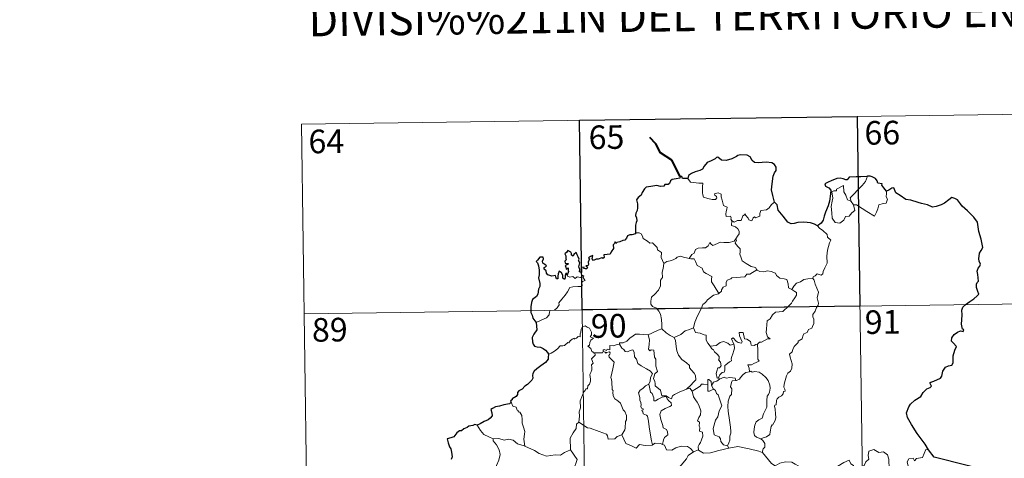
# Model space of a CAD drawing. Units: metres. Extents: x 592214 to 596710, y 4779558 to 4782590.
# Drawn here: x 592486 to 592799, y 4781751 to 4781890 of the extents above; entities that cross this region are included whole.
import ezdxf
from ezdxf.enums import TextEntityAlignment as Align

# ---------------------------------------------------------------- set-up
doc = ezdxf.new("R2010")
doc.units = ezdxf.units.M
doc.header["$MEASUREMENT"] = 0
doc.layers.add('Nivel 63', color=7, linetype='Continuous', lineweight=0)
doc.styles.add('Style-arial', font='arial.shx', dxfattribs={"bigfont": 'arialbig.shx'})

msp = doc.modelspace()

# ---------------------------------------------------------------- linework, layer by layer
at = {"layer": 'Nivel 63', "color": 7, "linetype": 'Continuous', "lineweight": 0}
for p, q in [((592575.42, 4781857.08), (592840.23, 4781860.77)), ((592663.69, 4781858.31), (592667.04, 4781617.4)), ((592751.96, 4781859.54), (592755.32, 4781618.63)), ((592575.42, 4781857.08), (592578.78, 4781616.17)), ((592750.01, 4781832.46), (592750.76, 4781831.49)), ((592576.26, 4781796.85), (592929.34, 4781801.77)), ((592707.91, 4781776.46), (592708.17, 4781776.11)), ((592710.69, 4781754.87), (592711.13, 4781754.11))]:
    msp.add_line(p, q, dxfattribs=at)
at = {"layer": 'Nivel 63', "color": 7, "linetype": 'Continuous', "lineweight": 40, "flags": 128}
msp.add_lwpolyline([(592695.73, 4781840.4), (592693, 4781845.67), (592689.39, 4781847.93), (592687.98, 4781850.85), (592686.05, 4781852.81)], dxfattribs=at)
at = {"layer": 'Nivel 63', "color": 7, "linetype": 'Continuous', "lineweight": 30, "flags": 128}
for points in [[(592725.67, 4781832.3), (592725.07, 4781834.4), (592724.68, 4781836.17), (592724.86, 4781838.12), (592725.22, 4781840.54), (592725.68, 4781841.66), (592726.2, 4781842.4), (592726.21, 4781843.44), (592725.68, 4781844.23), (592724.76, 4781844.82), (592723.05, 4781845.05), (592721.68, 4781844.94), (592720.47, 4781844.75), (592719.26, 4781844.92), (592718.58, 4781845.5), (592717.87, 4781846.71), (592716.92, 4781847.18), (592714.88, 4781847.37), (592713.97, 4781847.13), (592713.55, 4781846.84), (592712.06, 4781846.07), (592710.27, 4781845.52), (592708.82, 4781845.64), (592707.66, 4781846.63), (592707.21, 4781846.44), (592706.83, 4781846.07), (592705.49, 4781845.46), (592704.31, 4781844.88), (592703.3, 4781843.75), (592702.74, 4781842.81), (592701.9, 4781842.39), (592700.4, 4781841.88), (592699.32, 4781841.42), (592698.38, 4781840.75), (592698.1, 4781839.82)], [(592698.1, 4781839.82), (592696.43, 4781839.82), (592696.23, 4781840.46), (592695.73, 4781840.4), (592695.55, 4781839.91), (592694.4, 4781839.71), (592693.12, 4781839.53), (592692.62, 4781839.06), (592692.32, 4781838.24), (592691.9, 4781837.96), (592690.83, 4781837.96), (592690.45, 4781837.4), (592689.41, 4781837.31), (592688.26, 4781837.61), (592686.41, 4781837.27), (592684.88, 4781837.05), (592684.4, 4781836.55), (592683.65, 4781835.33), (592683.26, 4781834.47), (592682.3, 4781833.83), (592681.85, 4781833.08), (592682.16, 4781831.78), (592682.15, 4781830.47), (592682.02, 4781829.64), (592681.56, 4781828.81), (592681.47, 4781828.1), (592681.8, 4781827.32), (592681.93, 4781826.4), (592681.74, 4781825.8), (592681.44, 4781824.99), (592681.46, 4781824.06), (592681.52, 4781822.52)], [(592755.17, 4781840.51), (592754.98, 4781840.49), (592753.11, 4781840.29), (592751.54, 4781840.37), (592749.35, 4781840.22), (592748.74, 4781839.43), (592748.36, 4781839.37), (592747.44, 4781839.72), (592746.5, 4781839.94), (592745.49, 4781839.82), (592743.69, 4781839.03), (592742.75, 4781838.69), (592741.65, 4781838.1), (592741.83, 4781837.36), (592742.86, 4781836.86), (592743.56, 4781836.12), (592743.47, 4781834.96), (592743.09, 4781832.64), (592742.71, 4781831.17), (592741.84, 4781829.15), (592741.43, 4781827.89), (592741.07, 4781826.63), (592740.44, 4781825.67), (592739.3, 4781824.82)], [(592761.2, 4781835.75), (592760.38, 4781836.87), (592759.78, 4781837.69), (592759.9, 4781838.12), (592758.5, 4781838.28), (592758.23, 4781839.07), (592757.75, 4781839.79), (592756.7, 4781840.32), (592756.07, 4781840.57), (592755.17, 4781840.51)], [(592774.58, 4781753.58), (592773.48, 4781755.38), (592770.97, 4781758.83), (592769.12, 4781761.65), (592767.87, 4781763.94), (592767.53, 4781765.35), (592768.31, 4781767.23), (592768.88, 4781768.16), (592770.19, 4781769.43), (592772.14, 4781770.54), (592772.9, 4781771.8), (592774.04, 4781772.98), (592775.14, 4781773.38), (592775.48, 4781773.82), (592774.99, 4781774.94), (592775.27, 4781775.11), (592776.29, 4781775.47), (592778.36, 4781776.36), (592778.86, 4781777.05), (592779.13, 4781778.64), (592780, 4781779.83), (592780.88, 4781780.34), (592781.96, 4781780.53), (592782.4, 4781781.21), (592782.42, 4781783.5), (592782.94, 4781785.3), (592783.51, 4781786.48), (592782.38, 4781787.58), (592781.9, 4781788.17), (592782.01, 4781789.16), (592782.77, 4781790.22), (592783.75, 4781791.05), (592784.69, 4781791.42), (592785.61, 4781791.2), (592785.76, 4781791.84), (592785.39, 4781791.99), (592785.06, 4781793.55), (592785.18, 4781794.9), (592785.23, 4781796.52), (592785.21, 4781798.02), (592785.43, 4781798.94), (592786.21, 4781799.63), (592787.66, 4781800.72), (592788.98, 4781801.61), (592790, 4781802.5), (592790.61, 4781803.11), (592790.22, 4781803.88), (592789.84, 4781805.24), (592789.81, 4781806.25), (592790.06, 4781806.75), (592790.41, 4781807.21), (592790.4, 4781808.24), (592790.21, 4781809.34), (592790.07, 4781810.35), (592790.36, 4781811.29), (592790.89, 4781812), (592791.09, 4781812.61), (592790.68, 4781813.58), (592790.53, 4781814.26), (592790.78, 4781816.1), (592791.35, 4781816.96), (592791.8, 4781817.87), (592791.26, 4781820.51), (592790.51, 4781822.94), (592790.12, 4781825.95), (592788.99, 4781827.53), (592786.97, 4781829.57), (592785.31, 4781831.03), (592784.74, 4781831.73), (592783.75, 4781833.04), (592782.92, 4781833.51), (592782.01, 4781833.75), (592781.07, 4781833.08), (592779.67, 4781832), (592778.58, 4781831.49), (592776.98, 4781830.91), (592775.82, 4781830.76), (592774.21, 4781831.46), (592772.35, 4781831.9), (592771.25, 4781832.21), (592768.92, 4781832.94), (592767.37, 4781833.19), (592765.6, 4781834.38), (592764.24, 4781835.3), (592763.82, 4781836.3), (592763.58, 4781836.88), (592762.91, 4781836.72), (592761.96, 4781836.13), (592761.2, 4781835.75)], [(592739.3, 4781824.82), (592738.31, 4781825.28), (592737.1, 4781825.76), (592734.99, 4781825.93), (592733.03, 4781825.86), (592731.93, 4781825.47), (592730.93, 4781825.41), (592729.91, 4781825.96), (592728.39, 4781827.82), (592726.84, 4781829.76), (592726.52, 4781831.46), (592725.67, 4781832.3)], [(592681.52, 4781822.52), (592681.45, 4781822.28), (592680.35, 4781821.93), (592679.7, 4781821.9), (592678.97, 4781821.64), (592678.59, 4781820.89), (592678.14, 4781820.2), (592677.48, 4781820.15), (592676.54, 4781819.73), (592675.57, 4781819.52), (592675.25, 4781819.17), (592675.07, 4781819.66), (592674.73, 4781819.03), (592674.4, 4781818.73), (592674.5, 4781817.59), (592673.78, 4781816.48), (592673.49, 4781815.81), (592672.46, 4781815.68), (592671.43, 4781815.61), (592671.5, 4781814.71), (592671.16, 4781814.41), (592670.78, 4781814.57), (592669.64, 4781814.17), (592668.98, 4781814.2), (592668.1, 4781813.79), (592667.76, 4781814.25), (592667.91, 4781815.39), (592667.22, 4781815.01), (592666.59, 4781814.61), (592666.88, 4781814.32), (592666.48, 4781813.19), (592666.55, 4781812.52), (592666.32, 4781812.09), (592665.69, 4781812.08), (592666.24, 4781811.49), (592665.98, 4781811.11), (592665.52, 4781811.16), (592665.05, 4781811.19), (592665.22, 4781811.64), (592664.37, 4781811.52), (592664.37, 4781810.88), (592664.37, 4781810), (592663.74, 4781810.18), (592663.79, 4781810.89), (592663.5, 4781811.78), (592663.85, 4781813), (592663.33, 4781813.81), (592663.64, 4781814.24), (592663.25, 4781814.97), (592662.92, 4781815.59), (592662.59, 4781816.28), (592661.93, 4781815.68), (592661.69, 4781815.12), (592661.15, 4781815.45), (592661.18, 4781815.97), (592660.91, 4781816.46), (592659.96, 4781816.96), (592659.67, 4781816.44), (592659.07, 4781815.86), (592659.33, 4781815.23), (592659.34, 4781814.32), (592659.55, 4781814.06), (592659.06, 4781813.54), (592659.14, 4781812.95), (592659.6, 4781812.86), (592660.13, 4781812.79), (592659.98, 4781812.48), (592659.13, 4781812.13)], [(592659.83, 4781809.06), (592659.65, 4781809.59), (592659.32, 4781809.61), (592659.18, 4781809.01), (592659.17, 4781808.21), (592658.89, 4781807.78), (592658.42, 4781808.13), (592658.39, 4781809.14), (592657.98, 4781809.86), (592657.22, 4781810.37), (592656.9, 4781809.56), (592656.77, 4781808.84), (592656.83, 4781807.98), (592656.36, 4781807.96), (592656.22, 4781808.58), (592656.11, 4781809.05), (592654.86, 4781808.81), (592653.69, 4781809.24), (592653.25, 4781809.69), (592653.11, 4781810.51), (592652.49, 4781811.04), (592652.47, 4781811.5), (592652.86, 4781811.78), (592653.22, 4781812.08), (592652.73, 4781812.52), (592652.01, 4781812.92), (592651.99, 4781813.54), (592652.24, 4781814.26), (592652.19, 4781814.8), (592651.09, 4781814.85), (592650.34, 4781813.87), (592649.95, 4781813.49), (592650.32, 4781813.01), (592650.71, 4781812.06), (592650.89, 4781810.69), (592650.85, 4781809.21), (592650.63, 4781808.3), (592651.13, 4781806.42), (592651.14, 4781805.51), (592650.7, 4781804.64), (592650.43, 4781803.11), (592650, 4781802.38), (592648.78, 4781801.41), (592648.43, 4781800.4), (592648.24, 4781799.04), (592648.26, 4781797.21), (592648.71, 4781796.41), (592648.83, 4781795.44), (592649.5, 4781794.59), (592649.97, 4781794.07)], [(592659.13, 4781812.13), (592659.37, 4781811.64), (592659.44, 4781811.05), (592660.06, 4781811.42), (592660.05, 4781810.58), (592660.25, 4781810.24), (592659.83, 4781809.06)], [(592649.97, 4781794.07), (592650.11, 4781791.77), (592649.17, 4781790.34), (592648.69, 4781789.32), (592648.76, 4781787.95), (592648.95, 4781787.21), (592649.41, 4781786.59), (592650.29, 4781786.35), (592651.28, 4781786.2), (592652.14, 4781785.79), (592652.94, 4781785.24), (592653.58, 4781784.49), (592653.83, 4781783.97)], [(592653.83, 4781783.97), (592653.76, 4781782.98), (592653.72, 4781782.38), (592652.87, 4781781.34), (592651.44, 4781780.33), (592650.12, 4781779.36), (592649.35, 4781778.6), (592648.88, 4781777.83), (592648.76, 4781777.24), (592648.88, 4781776.36), (592648.55, 4781775.7), (592647.2, 4781774.34), (592646.29, 4781773.8), (592645.45, 4781772.89), (592644.4, 4781772.41), (592643.95, 4781771.88), (592644.01, 4781771.17), (592643.58, 4781770.59), (592642.32, 4781769.82), (592642.26, 4781769.46), (592641.82, 4781769.15), (592642.02, 4781768.72)], [(592642.02, 4781768.72), (592641.47, 4781768.26), (592639.65, 4781767.89), (592638.31, 4781767.51), (592637.06, 4781767.27), (592636.02, 4781766.71), (592635.53, 4781766.41), (592635.83, 4781765.42), (592636, 4781764.39), (592635.34, 4781763.69), (592634.72, 4781763.1), (592633.43, 4781762.58), (592632.19, 4781761.91), (592631.22, 4781761.42)], [(592631.22, 4781761.42), (592630.49, 4781761.72), (592629.84, 4781761.39), (592628.58, 4781761.16), (592628.06, 4781760.75), (592626.94, 4781760.28), (592626.2, 4781759.67), (592625.6, 4781759.64), (592624.74, 4781758.99), (592623.82, 4781757.73), (592622.81, 4781757.44), (592621.68, 4781757.09), (592621.98, 4781755.87), (592622.41, 4781754.6), (592622.84, 4781753.96), (592623.01, 4781752.89), (592623.3, 4781751.42), (592622.92, 4781750.59)], [(592796.91, 4781746.11), (592776.37, 4781751.26), (592774.58, 4781753.58)]]:
    msp.add_lwpolyline(points, dxfattribs=at)
at = {"layer": 'Nivel 63', "color": 7, "linetype": 'Continuous', "lineweight": 0, "flags": 128}
for points in [[(592698.1, 4781839.82), (592698.98, 4781838.65), (592701.57, 4781838.31), (592702.91, 4781838.31), (592702.78, 4781837.15), (592702.74, 4781835.26), (592702.93, 4781834.65), (592703.04, 4781833.85), (592704.46, 4781833.41), (592705.83, 4781833.14), (592706.89, 4781833.11), (592707.37, 4781833.65), (592707.22, 4781834.05), (592706.71, 4781834.52), (592706.56, 4781834.94), (592707.77, 4781835.28), (592708.74, 4781834.81), (592708.72, 4781833.94), (592709.03, 4781832.92), (592709.4, 4781831.26), (592710.59, 4781830.68), (592710.51, 4781830.03), (592710.27, 4781829.29), (592710.19, 4781828.44), (592710.31, 4781827.79), (592711.71, 4781827.81), (592711.83, 4781827.28), (592711.73, 4781826.9), (592712.05, 4781826.34)], [(592750.01, 4781832.46), (592749.72, 4781833.64), (592750.56, 4781834.51), (592752.43, 4781836.58), (592753.52, 4781837.64), (592754.56, 4781838.87), (592755.17, 4781840.51)], [(592750.76, 4781831.49), (592751.18, 4781829.63), (592750.22, 4781828.89), (592749.34, 4781827.89), (592748.24, 4781827.77), (592747.64, 4781826.62), (592746.37, 4781825.62), (592744.92, 4781825.83), (592743.96, 4781827.24), (592743.86, 4781828.89), (592743.6, 4781830.96), (592744.02, 4781832.58), (592744.18, 4781833.59), (592743.89, 4781835.56), (592744.45, 4781835.87), (592745.31, 4781835.86), (592745.37, 4781836.45), (592747.6, 4781837.59), (592747.67, 4781835.58), (592748.35, 4781834.56), (592748.81, 4781833.07)], [(592748.81, 4781833.07), (592749.91, 4781832.59), (592750.01, 4781832.46)], [(592761.2, 4781835.75), (592761.22, 4781835.1), (592761.17, 4781834.04), (592761.53, 4781833.2), (592761.35, 4781832.61), (592761.16, 4781831.96), (592760.16, 4781831.84), (592758.83, 4781831.41), (592758.48, 4781830.16), (592758.08, 4781829.17), (592757.44, 4781827.87)], [(592725.67, 4781832.3), (592724.74, 4781831.54), (592724, 4781830.45), (592723.12, 4781829.9), (592721.3, 4781829.6), (592720.99, 4781828.68), (592720.96, 4781827.8), (592719.6, 4781827.29), (592719.34, 4781827.64), (592718.87, 4781827.33), (592718.46, 4781826.38), (592717.51, 4781826.64), (592717.32, 4781827.19), (592716.57, 4781828.04), (592716.22, 4781828.57), (592716.07, 4781828.32), (592715.58, 4781827.94), (592715.07, 4781826.44), (592713.92, 4781826.43), (592712.86, 4781825.99), (592712.17, 4781826.4), (592712.05, 4781826.34)], [(592757.44, 4781827.87), (592754.96, 4781829.37), (592753.48, 4781830.33), (592751.69, 4781831.4), (592750.76, 4781831.49)], [(592712.05, 4781826.34), (592712, 4781824.91), (592713.21, 4781824.51), (592714.01, 4781823.86), (592714.47, 4781823.1), (592714.44, 4781822.24), (592713.86, 4781821.53), (592713.32, 4781820.68)], [(592739.3, 4781824.82), (592739.93, 4781824.05), (592741.02, 4781823.31), (592742.36, 4781822.03), (592742.52, 4781821.16), (592743.54, 4781820.27), (592743.14, 4781819.34), (592742.46, 4781817.03), (592742.25, 4781815.17), (592742.34, 4781812.9), (592741.68, 4781811.48), (592741.14, 4781810.22), (592741.02, 4781809.56), (592740.49, 4781809.11), (592739.16, 4781809.54), (592738.58, 4781808.89), (592737.96, 4781808.57), (592737.8, 4781808.04)], [(592681.52, 4781822.52), (592682.69, 4781822.56), (592683.29, 4781822.25), (592683.74, 4781821.47), (592683.94, 4781820.77), (592685.32, 4781819.93), (592686.06, 4781819.26), (592686.91, 4781819.34), (592687.75, 4781818.57), (592688.32, 4781817.94), (592688.52, 4781817.14), (592689.76, 4781816.35), (592689.67, 4781814.67), (592690.45, 4781812.8)], [(592698.52, 4781814.42), (592699.34, 4781815.64), (592700.08, 4781816.06), (592700.59, 4781817.22), (592701.36, 4781817.68), (592702.74, 4781817.74), (592703.78, 4781817.8), (592704.57, 4781818.47), (592705.1, 4781819.48), (592705.51, 4781818.93), (592706.1, 4781818.56), (592707.52, 4781819.16), (592708.42, 4781819.57), (592709.6, 4781819.47), (592711.23, 4781819.53), (592712.81, 4781819.95), (592713.32, 4781820.68)], [(592713.32, 4781820.68), (592713.6, 4781820.27), (592713.15, 4781819.26), (592713.99, 4781818.25), (592714.79, 4781817.48), (592714.73, 4781816.52), (592714.66, 4781815.82), (592715.05, 4781814.58), (592715.41, 4781813.71), (592716.67, 4781812.79), (592718.22, 4781811.9), (592719.58, 4781811.52), (592720.08, 4781810.78)], [(592690.45, 4781812.8), (592691.42, 4781813.44), (592692.53, 4781813.68), (592693.44, 4781814.03), (592694.32, 4781814.44), (592694.71, 4781814.84), (592695.76, 4781815.17), (592696.74, 4781814.86), (592698.09, 4781814.5), (592698.52, 4781814.42)], [(592698.52, 4781814.42), (592699.1, 4781814.28), (592700.18, 4781814.25), (592700.5, 4781813.45), (592701.06, 4781812.21), (592702.72, 4781811.38), (592703.09, 4781810.2), (592703.92, 4781809.67), (592705.7, 4781808.73), (592705.64, 4781807.71), (592705.62, 4781806.98), (592706.43, 4781805.69), (592707.98, 4781803.31)], [(592690.45, 4781812.8), (592690.3, 4781811.25), (592689.93, 4781810.05), (592690.05, 4781808.4), (592689.47, 4781807.54), (592689.41, 4781805.69), (592688.82, 4781804.32), (592687.68, 4781803.06), (592686.62, 4781802.12), (592686.34, 4781800.83), (592686.39, 4781799.88), (592686.9, 4781799.18), (592688.12, 4781798.58), (592688.92, 4781797.72), (592689.4, 4781796.67), (592689.78, 4781794.99), (592689.9, 4781793.46), (592689.88, 4781792.04)], [(592649.97, 4781794.07), (592651.56, 4781794.78), (592653.2, 4781795.5), (592654.06, 4781796.48), (592654.15, 4781797.51), (592654.41, 4781797.87), (592655.78, 4781798.04), (592656.57, 4781798.71), (592657.29, 4781799.64), (592657.15, 4781800.37), (592658.08, 4781801.53), (592659.12, 4781802.78), (592659.9, 4781803.83), (592660.66, 4781805.16), (592661.53, 4781805.39), (592663.19, 4781805.46), (592664.49, 4781805.52), (592664.51, 4781805.84), (592664.49, 4781806.57), (592664.7, 4781807.07), (592665.55, 4781807.36), (592665.2, 4781807.8), (592664.87, 4781808.41), (592665.07, 4781808.88), (592664.73, 4781809.03), (592664.3, 4781808.62), (592663.97, 4781808.32), (592662.99, 4781808.58), (592662.28, 4781808.08), (592661.62, 4781808.71), (592660.67, 4781808.52), (592659.91, 4781808.76), (592659.83, 4781809.06)], [(592720.08, 4781810.78), (592717.86, 4781809.44), (592716.86, 4781809.4), (592716.26, 4781808.6), (592712.05, 4781808.3), (592711.78, 4781807.9), (592710.56, 4781807.56), (592710.31, 4781806.78), (592710.28, 4781805.75), (592709.37, 4781805.3), (592708.86, 4781804.49), (592708.79, 4781804.07), (592707.98, 4781803.31)], [(592720.08, 4781810.78), (592720.1, 4781810.74), (592720.98, 4781810.3), (592722.23, 4781810.13), (592723.43, 4781810.44), (592724.58, 4781810.29), (592725.94, 4781809.75), (592726.24, 4781809.01), (592727.3, 4781808.17), (592728.68, 4781807.93), (592729.56, 4781807.73), (592730.03, 4781806.4), (592730.07, 4781805.1), (592731.11, 4781804.6)], [(592737.8, 4781808.04), (592738.24, 4781807.55), (592738.56, 4781806.28), (592739.62, 4781803.66), (592739.18, 4781801.92), (592739.38, 4781801.04), (592739.64, 4781800.21), (592739.5, 4781799.6), (592738.96, 4781798.85), (592738.62, 4781797.62), (592737.84, 4781796.66), (592737.86, 4781795.88), (592738.19, 4781795.12), (592738.15, 4781793.76), (592737.71, 4781792.83), (592737.5, 4781792.29), (592736.45, 4781791.81), (592736.04, 4781790.94), (592734.97, 4781790.45), (592734.7, 4781789.75), (592734.4, 4781788.89), (592733.14, 4781788.11), (592733.15, 4781787.7), (592731.86, 4781786.44), (592731.42, 4781785.54), (592731.25, 4781784.74), (592730.41, 4781783.99), (592730.64, 4781783.02), (592731.21, 4781780.91), (592731.18, 4781779.59), (592730.72, 4781778.66), (592729.89, 4781778.01), (592729.41, 4781777.18), (592729.07, 4781775.69), (592728.73, 4781774.45), (592728.66, 4781773.5), (592728.89, 4781772.9), (592729.08, 4781772.28), (592728.53, 4781772.11), (592728.41, 4781771.46), (592727.89, 4781770.8), (592727.06, 4781770.31), (592726.48, 4781769.87), (592726.29, 4781769.26), (592726.2, 4781767.93), (592725.73, 4781767.78), (592725.65, 4781767.54), (592725.85, 4781766.58), (592725.97, 4781765.02), (592726.07, 4781763.91), (592725.87, 4781762.95)], [(592731.11, 4781804.6), (592731.84, 4781805.63), (592732.68, 4781806.54), (592733.94, 4781807.03), (592734.99, 4781807.69), (592736.25, 4781807.89), (592737.8, 4781808.04)], [(592707.98, 4781803.31), (592707.87, 4781803.22), (592706.3, 4781802.73), (592704.35, 4781801.32), (592703.78, 4781800.45), (592702.85, 4781799.81), (592702.34, 4781798.42), (592701.21, 4781796.14), (592700.3, 4781794.22), (592699.87, 4781792.4), (592699.9, 4781792.34)], [(592731.11, 4781804.6), (592732.12, 4781803.95), (592732.66, 4781803.55), (592732.68, 4781802.79), (592732.14, 4781801.93), (592731.33, 4781800.82), (592731.03, 4781800.18), (592730.08, 4781799.21), (592728.26, 4781797.52), (592725.99, 4781797.4), (592724.99, 4781796.46), (592724.24, 4781795.25), (592723.35, 4781794.63), (592723.19, 4781793.37), (592723.06, 4781792.07), (592722.99, 4781790.9), (592723.46, 4781789.51), (592724.25, 4781788.9), (592723.41, 4781788.88), (592721.5, 4781787.81), (592720.9, 4781787.87), (592720.25, 4781787.22)], [(592668.58, 4781784.48), (592668.5, 4781784.48), (592668.11, 4781784.39), (592667.95, 4781784.74), (592667.58, 4781784.89), (592667.3, 4781785.76), (592666.38, 4781786.53), (592666.88, 4781786.83), (592666.96, 4781787.76), (592667.3, 4781788.48), (592668.17, 4781789.12), (592667.12, 4781789.53), (592667.46, 4781790.13), (592667.55, 4781790.96), (592666.89, 4781792.24), (592666.13, 4781792.58), (592665.49, 4781792.96), (592664.51, 4781792.62), (592664.24, 4781791.99), (592664.15, 4781791.03), (592663.93, 4781790.52), (592663.91, 4781789.56), (592663.32, 4781789.64), (592662.74, 4781789.14), (592662.04, 4781788.81), (592662.03, 4781789.13), (592661.34, 4781788.8), (592660.69, 4781788.29), (592660.36, 4781787.56), (592660, 4781787.67), (592658.94, 4781786.75), (592658.42, 4781786.71), (592657.53, 4781786.65), (592656.76, 4781785.75), (592655.8, 4781784.98), (592654.65, 4781784.31), (592653.83, 4781783.97)], [(592699.9, 4781792.34), (592698.66, 4781791.88), (592697.26, 4781791.42), (592695.84, 4781790.31), (592693.81, 4781789.3)], [(592699.9, 4781792.34), (592700.53, 4781790.86), (592702.02, 4781790.7), (592703.26, 4781790.1), (592703.92, 4781790.06), (592703.89, 4781788.48), (592704.46, 4781787.46), (592705.22, 4781786.56)], [(592676.37, 4781787.22), (592676.38, 4781787.62), (592677.53, 4781787.64), (592678.69, 4781788.15), (592679.64, 4781789.09), (592680.72, 4781789.86), (592681.51, 4781790.38), (592682.75, 4781790.4), (592685.55, 4781790.1), (592685.54, 4781790.11)], [(592685.55, 4781790.1), (592685.54, 4781790.11), (592686.66, 4781790.67), (592688.72, 4781791.6), (592689.88, 4781792.04)], [(592697.69, 4781772.89), (592695.36, 4781771.99), (592693.85, 4781771.18), (592693.2, 4781770.74), (592692.95, 4781769.86), (592692, 4781770.2), (592691.18, 4781770.78), (592689.84, 4781770.76), (592689.45, 4781772.53), (592687.78, 4781773.98), (592687.74, 4781774.73), (592687.58, 4781775.36), (592687.18, 4781776.24), (592687.66, 4781777.76), (592688.44, 4781778.47), (592687.9, 4781780.21), (592687.92, 4781782.47), (592687.54, 4781783.11), (592687.35, 4781785.27), (592686.51, 4781785.4), (592686, 4781785.12), (592685.6, 4781785.55), (592685.86, 4781787.03), (592685.9, 4781788.56), (592685.54, 4781790.11)], [(592689.88, 4781792.04), (592691.25, 4781790.75), (592692.49, 4781789.89), (592693.81, 4781789.3)], [(592693.81, 4781789.3), (592694.25, 4781788.35), (592694.44, 4781786.45), (592694.62, 4781785.06), (592695.18, 4781783.72), (592696.23, 4781782.33), (592697.64, 4781781.28), (592698.66, 4781780.39), (592698.63, 4781779.71), (592699.32, 4781778.94), (592700.17, 4781777.94), (592700.59, 4781777.26), (592700.62, 4781775.91), (592699.86, 4781775.01), (592699.21, 4781774.25), (592697.69, 4781772.89)], [(592720.25, 4781787.22), (592719.72, 4781787.1), (592719.17, 4781786.78), (592718.24, 4781786.87), (592718.09, 4781787.48), (592717.98, 4781788.06), (592716.83, 4781788.76), (592716.15, 4781788.9), (592715.73, 4781790.92), (592714.45, 4781790.89), (592714.58, 4781789.83), (592715.33, 4781787.92), (592715.13, 4781787.54), (592714.09, 4781787.77), (592713.43, 4781788.13), (592712.53, 4781789.18), (592712.04, 4781788.92), (592712.68, 4781787.23)], [(592676.37, 4781787.22), (592675.32, 4781786.98), (592674.44, 4781786.7), (592673.38, 4781786.8), (592673.35, 4781785.41), (592672.53, 4781785.59), (592672.31, 4781785.15), (592671.54, 4781785.45), (592671.23, 4781785.32), (592671.25, 4781784.85), (592671.25, 4781784.83)], [(592685.7, 4781774.52), (592686.13, 4781775.45), (592686.26, 4781776.61), (592686.9, 4781777.74), (592686.23, 4781778.6), (592684.95, 4781779.4), (592683.27, 4781780.3), (592682.2, 4781781.05), (592681.8, 4781782.4), (592681.2, 4781783.2), (592681.05, 4781784.67), (592680.6, 4781785.37), (592679.78, 4781785.14), (592678.96, 4781784.79), (592678.21, 4781784.91), (592677.76, 4781785.52), (592677.16, 4781785.92), (592676.37, 4781787.22)], [(592705.22, 4781786.56), (592707.14, 4781786.76), (592708.43, 4781787.7), (592709.47, 4781788.08), (592710.78, 4781787.5), (592711.52, 4781786.91), (592712.68, 4781787.23)], [(592705.22, 4781786.56), (592705.72, 4781785.74), (592706.28, 4781785.39), (592706.59, 4781784.7), (592707.47, 4781783.99), (592708.11, 4781783.31), (592708.03, 4781782.5), (592707.91, 4781782.22), (592708.5, 4781781.47), (592708.7, 4781780.32), (592708.16, 4781779.72), (592707.62, 4781779.68), (592707.29, 4781778.63), (592707.1, 4781777.82), (592707.42, 4781776.44), (592707.91, 4781776.46)], [(592712.68, 4781787.23), (592712.79, 4781786.9), (592712.9, 4781785.94), (592712.74, 4781785.18), (592712.44, 4781784.13), (592712.13, 4781783.22), (592711.87, 4781782.5), (592712, 4781781.93), (592711.34, 4781781.56), (592710.15, 4781780.67), (592709.89, 4781780.36), (592709.88, 4781778.93), (592709.68, 4781778.25), (592708.97, 4781778.24), (592708.26, 4781777.45), (592707.91, 4781776.46)], [(592720.25, 4781787.22), (592720.34, 4781785.14), (592720.34, 4781783.56), (592720.32, 4781782.42), (592720.81, 4781781.8), (592719.04, 4781781.03), (592718.37, 4781780.65), (592717.19, 4781780.59), (592717.6, 4781779.56), (592717.72, 4781778.39)], [(592663.48, 4781762.37), (592663.65, 4781764.36), (592663.64, 4781765.69), (592663.99, 4781766.97), (592663.93, 4781769.16), (592664.48, 4781770.41), (592665.03, 4781772.01), (592665.5, 4781772.43), (592665.76, 4781772.96), (592666.24, 4781773.02), (592666.34, 4781773.92), (592666.88, 4781774.45), (592667.2, 4781775.45), (592667.23, 4781776.1), (592666.95, 4781777.55), (592667.25, 4781778.22), (592667.66, 4781779.02), (592667.63, 4781779.76), (592667.54, 4781780.61), (592668.02, 4781781.12), (592667.55, 4781782.58), (592668.7, 4781783.69), (592668.58, 4781784.48)], [(592671.25, 4781784.83), (592671, 4781784.4), (592670.3, 4781784.46), (592668.93, 4781784.44), (592668.58, 4781784.48)], [(592671.25, 4781784.83), (592671.84, 4781784.67), (592672.05, 4781784.34), (592672.3, 4781784.58), (592673.2, 4781784.76), (592673.46, 4781784.42), (592673.29, 4781783.98), (592673.03, 4781783.57), (592673.17, 4781783.05), (592674, 4781782.26), (592674.69, 4781781.43), (592674.32, 4781779.34), (592673.62, 4781776.58), (592673.84, 4781775.98), (592674.02, 4781775.18), (592674.12, 4781772.78), (592674.4, 4781772.36), (592674.26, 4781771.92), (592674.4, 4781770.77), (592674.88, 4781769.8), (592675.83, 4781769.2), (592676.69, 4781768.43), (592677.11, 4781767.4), (592677.52, 4781766.37), (592678.11, 4781765.75), (592678.58, 4781764.52), (592678.58, 4781763.16), (592678.35, 4781762.57), (592678.16, 4781760.46), (592678.06, 4781759.98), (592677.13, 4781758.42)], [(592708.17, 4781776.11), (592709.62, 4781776.71), (592710.33, 4781776.41), (592711.43, 4781776.64), (592713.16, 4781776.43), (592713.34, 4781775.66)], [(592717.72, 4781778.39), (592716.51, 4781778.14), (592715.65, 4781777.6), (592714.82, 4781776.65), (592714.5, 4781776.11), (592713.59, 4781775.69), (592713.34, 4781775.66)], [(592717.72, 4781778.39), (592718.1, 4781778.58), (592718.55, 4781778.3), (592719.43, 4781778.5), (592720.78, 4781778.26), (592721.78, 4781777.7), (592722.9, 4781776.65), (592723.66, 4781775.62), (592724.13, 4781774.18), (592724.3, 4781773.18), (592724.08, 4781771.93), (592723.77, 4781771.21), (592723.36, 4781770.7), (592723.26, 4781769.31), (592723.18, 4781768.57), (592723.2, 4781767.2), (592722.6, 4781765.88), (592722.15, 4781765.06), (592721.73, 4781763.65), (592720.7, 4781763.1), (592719.82, 4781762.47), (592719.37, 4781761.43), (592719.15, 4781760.24), (592719.06, 4781759.08), (592719.34, 4781758.15), (592719.97, 4781757.66), (592721.26, 4781757.12)], [(592685.7, 4781774.52), (592684.68, 4781773.92), (592683.79, 4781773.15), (592682.96, 4781772.55), (592682.49, 4781771.7), (592682.85, 4781770.21), (592682.85, 4781769.38), (592683.14, 4781768.71), (592683.28, 4781767.9), (592683.17, 4781767.4), (592683.42, 4781766.87), (592683.88, 4781766.6), (592683.93, 4781766.38), (592683.55, 4781766.23), (592683.56, 4781765.93), (592683.78, 4781765.78), (592683.94, 4781765.11), (592684.94, 4781764.64), (592685.34, 4781764.32), (592685.65, 4781762.77), (592685.86, 4781760.89), (592686.13, 4781758.93), (592686.52, 4781756.51), (592686.89, 4781755.18)], [(592690.07, 4781755.36), (592690.36, 4781756.75), (592690.69, 4781757.58), (592691.78, 4781758.43), (592691.63, 4781759.32), (592691.36, 4781760.06), (592690.28, 4781760.6), (592690.13, 4781761.4), (592689.56, 4781763.28), (592689.19, 4781764.84), (592689.61, 4781765.96), (592690.87, 4781766.71), (592692.42, 4781767.41), (592692.9, 4781767.72), (592692.79, 4781768.51), (592692.04, 4781769.14), (592691.5, 4781769.77), (592691.19, 4781770.55), (592689.93, 4781770.38), (592688.74, 4781769.76), (592687.81, 4781769.21), (592687.27, 4781769.15), (592687.28, 4781770.14), (592686.76, 4781771.56), (592686.27, 4781771.97), (592685.89, 4781773.58), (592685.7, 4781774.51), (592685.7, 4781774.52)], [(592704.42, 4781774.26), (592703.09, 4781774.47), (592702.46, 4781774.43), (592702.04, 4781773.85), (592700.84, 4781773.13), (592699.49, 4781772.21)], [(592705.62, 4781774.09), (592705.56, 4781775.36), (592704.8, 4781775.95), (592704.45, 4781776.01), (592704.42, 4781774.26)], [(592704.42, 4781774.26), (592704.42, 4781774.21), (592704.47, 4781772.28), (592704.97, 4781772.21), (592705.62, 4781772.54), (592706.36, 4781772.87)], [(592708.17, 4781776.11), (592707.28, 4781775.44), (592706.28, 4781775.14), (592705.62, 4781774.09)], [(592705.62, 4781774.09), (592706.31, 4781772.9), (592706.36, 4781772.87)], [(592713.34, 4781775.66), (592712.2, 4781775.53), (592712.01, 4781774.97), (592711.7, 4781773.67), (592712.12, 4781773), (592712.02, 4781771.19), (592711.51, 4781770.62), (592710.98, 4781769.03), (592710.84, 4781767.41), (592710.91, 4781765.95), (592711.39, 4781763.06), (592711.62, 4781760.84), (592711.75, 4781759.43), (592711.81, 4781758.87), (592711.46, 4781757.95), (592711.48, 4781756.67), (592711.18, 4781755.8), (592710.69, 4781754.87)], [(592697.69, 4781772.89), (592698.74, 4781773.16), (592699.49, 4781772.21)], [(592699.49, 4781772.21), (592699.9, 4781770.44), (592700.53, 4781769.54), (592701.12, 4781768.78), (592701.65, 4781767.82), (592702.26, 4781766.03), (592702.12, 4781764.79), (592701.57, 4781763.91), (592701.23, 4781762.88), (592701.8, 4781762.41), (592701.74, 4781761.1), (592701.96, 4781760.72), (592701.79, 4781759.59), (592702.75, 4781759.25), (592702.83, 4781757.97), (592702.48, 4781756.77), (592702.18, 4781755.97), (592701.72, 4781755.35), (592701.44, 4781754.69), (592701.52, 4781753.5)], [(592706.36, 4781772.87), (592706.9, 4781772.51), (592707.23, 4781771.55), (592707.78, 4781771.13), (592708.64, 4781768.58), (592708.88, 4781767.6), (592708.06, 4781765.96), (592707.61, 4781764.14), (592706.94, 4781763.01), (592706.19, 4781760.37), (592706.49, 4781758.37), (592708.12, 4781757.78), (592708.54, 4781757.16), (592708.62, 4781756.24), (592709.44, 4781755.2), (592710.69, 4781754.87)], [(592642.02, 4781768.72), (592642.56, 4781767.53), (592643.53, 4781767.22), (592643.93, 4781766.18), (592644.3, 4781765.97), (592644.22, 4781765.66), (592644.79, 4781765.62), (592645.34, 4781764.57), (592645.5, 4781763.28), (592645.5, 4781762.05), (592645.95, 4781760.87), (592646.37, 4781759.47), (592646.21, 4781758.57), (592645.98, 4781757.01), (592646.26, 4781755.48), (592646.38, 4781754.74)], [(592636.22, 4781757.08), (592634.91, 4781757.75), (592633.34, 4781758.5), (592632.3, 4781759.72), (592631.22, 4781761.42)], [(592663.48, 4781762.37), (592662.77, 4781761.74), (592662.69, 4781760.41), (592661.64, 4781759.05), (592660.74, 4781757.28), (592660.82, 4781753.64)], [(592677.13, 4781758.42), (592675.69, 4781757.88), (592674.95, 4781757.08), (592672.8, 4781756.98), (592672.59, 4781758.02), (592672.24, 4781758.57), (592669.93, 4781759.43), (592667.09, 4781760.54), (592666.26, 4781760.65), (592663.48, 4781762.37)], [(592725.87, 4781762.95), (592724.98, 4781761.5), (592724.89, 4781761.61), (592724.64, 4781761.02), (592724.31, 4781759.36), (592724.16, 4781758.49), (592723.14, 4781757.79), (592722.09, 4781757.45), (592721.26, 4781757.12)], [(592686.89, 4781755.18), (592686.79, 4781755.12), (592684.51, 4781755.04), (592682.71, 4781755.29), (592681.65, 4781754.13), (592680.18, 4781754.89), (592678.47, 4781755.65), (592677.13, 4781758.42)], [(592646.38, 4781754.74), (592646.15, 4781754.84), (592643.95, 4781755.58), (592642.63, 4781756.66), (592641.13, 4781756.97), (592639.72, 4781756.72), (592638.05, 4781757.21), (592636.21, 4781757.13), (592636.22, 4781757.08)], [(592636.22, 4781757.08), (592636.24, 4781756.45), (592637.35, 4781755.19), (592638.2, 4781753.67), (592638.5, 4781752.1), (592638.03, 4781750.33), (592637.28, 4781748.64), (592637.73, 4781747.53), (592637.59, 4781746.72), (592637.02, 4781746.05)], [(592660.82, 4781753.64), (592658.98, 4781752.79), (592657.68, 4781751.9), (592655.95, 4781752), (592654.58, 4781751.8), (592653.18, 4781751.62), (592650.92, 4781752.47), (592649.44, 4781753.46), (592646.38, 4781754.74)], [(592690.07, 4781755.36), (592689.42, 4781755.6), (592687.7, 4781755.72), (592686.89, 4781755.18)], [(592699.87, 4781752.94), (592699, 4781754.07), (592698.02, 4781754.72), (592695.96, 4781754.81), (592694.31, 4781754.28), (592692.99, 4781753.5), (592691.32, 4781753.65), (592690.71, 4781755.11), (592690.07, 4781755.36)], [(592721.7, 4781752.8), (592720.63, 4781753.2), (592717.57, 4781753.96), (592713.96, 4781754.63), (592711.19, 4781754.12), (592711.13, 4781754.11)], [(592721.26, 4781757.12), (592721.97, 4781756.55), (592722.57, 4781755.66), (592722.62, 4781754.48), (592722.08, 4781753.96), (592721.7, 4781752.8)], [(592660.82, 4781753.64), (592663, 4781750.52), (592661.82, 4781747.17), (592664.34, 4781746.17), (592667.04, 4781745.35), (592667.45, 4781744.54), (592668.84, 4781742.6), (592669.16, 4781741.02), (592670.88, 4781740.03), (592672.69, 4781738.89), (592672.5, 4781737.14), (592671.32, 4781735.5), (592670.17, 4781734.28), (592669.84, 4781733.29), (592669.98, 4781730.96), (592670.06, 4781728.46), (592669.21, 4781727.96)], [(592699.87, 4781752.94), (592698.19, 4781751.83), (592697.7, 4781750.8), (592695.96, 4781748.75), (592694.87, 4781747.51), (592694, 4781745.53), (592694.12, 4781742.48), (592694.51, 4781739.55), (592694.56, 4781737.32), (592694.51, 4781735.96), (592693.4, 4781734.63), (592693.03, 4781732.92), (592692.88, 4781730.01), (592692.83, 4781728.28), (592692.43, 4781727.62), (592692.87, 4781725.85)], [(592701.52, 4781753.5), (592701.4, 4781753.58), (592699.97, 4781753.01), (592699.87, 4781752.94)], [(592711.13, 4781754.11), (592708, 4781753.36), (592705.27, 4781752.64), (592703.04, 4781752.55), (592701.52, 4781753.5)], [(592733.43, 4781748.47), (592732.19, 4781749.04), (592731.12, 4781749.66), (592729.18, 4781749.76), (592727.3, 4781749.41), (592725.88, 4781748.58), (592724.71, 4781749.32), (592721.79, 4781752.76), (592721.7, 4781752.8)], [(592745.82, 4781748.43), (592747.66, 4781749.6), (592749.37, 4781750.32), (592749.91, 4781749.17), (592750.76, 4781748.69), (592750.78, 4781748.06), (592751.72, 4781747.87), (592752.87, 4781748.28), (592753.08, 4781747.92), (592754.12, 4781748.66), (592754.67, 4781749.78), (592755.63, 4781750.65), (592755.42, 4781751.78), (592755.61, 4781753.24), (592757.24, 4781753.75), (592758.83, 4781752.79), (592760.32, 4781752.97), (592761.54, 4781752), (592761.92, 4781750.65), (592761.99, 4781749.38), (592762.23, 4781748.07)], [(592774.58, 4781753.58), (592773.77, 4781753.72), (592772.68, 4781751.23), (592770.73, 4781750.91), (592770.11, 4781750.18), (592769.67, 4781750.97), (592768.36, 4781750.72), (592767.8, 4781749.85), (592768.12, 4781748.46), (592767.98, 4781747.73), (592766.52, 4781748.16), (592764.99, 4781747.25), (592763.92, 4781748.23), (592762.23, 4781748.07)]]:
    msp.add_lwpolyline(points, dxfattribs=at)
at = {"layer": 'Nivel 63', "color": 7, "linetype": 'Continuous', "lineweight": 0}
msp.add_3dface([(592255.14, 4779558.18), (592213.78, 4782527.9), (596668.28, 4782589.97), (596709.71, 4779620.28)], dxfattribs=at)
at = {"layer": 'Nivel 63', "color": 7, "linetype": 'Continuous', "lineweight": 30}
msp.add_3dface([(592751.96, 4781859.54), (592752.8, 4781799.31), (592664.53, 4781798.08), (592663.69, 4781858.31)], dxfattribs=at)

# ---------------------------------------------------------------- texts
at = {"layer": 'Nivel 63', "color": 7, "linetype": 'Continuous', "lineweight": 0, "style": 'Style-arial'}
msp.add_text('DIVISI%%211N DEL TERRITORIO EN HOJAS DEL MTN50', height=10, rotation=0.798, dxfattribs=at).set_placement((592751.42, 4781892.35), align=Align.MIDDLE_CENTER)
at = {"layer": 'Nivel 63', "color": 7, "linetype": 'Continuous', "lineweight": 13, "style": 'Style-arial'}
for s, p in [('66', (592759.89, 4781854.35)), ('64', (592583.27, 4781851.61)), ('65', (592672.27, 4781852.95)), ('89', (592584.37, 4781791.77)), ('90', (592672.97, 4781793)), ('91', (592760, 4781794.23))]:
    msp.add_text(s, height=7.5, rotation=0.798, dxfattribs=at).set_placement(p, align=Align.MIDDLE_CENTER)

doc.saveas('drawing.dxf')
